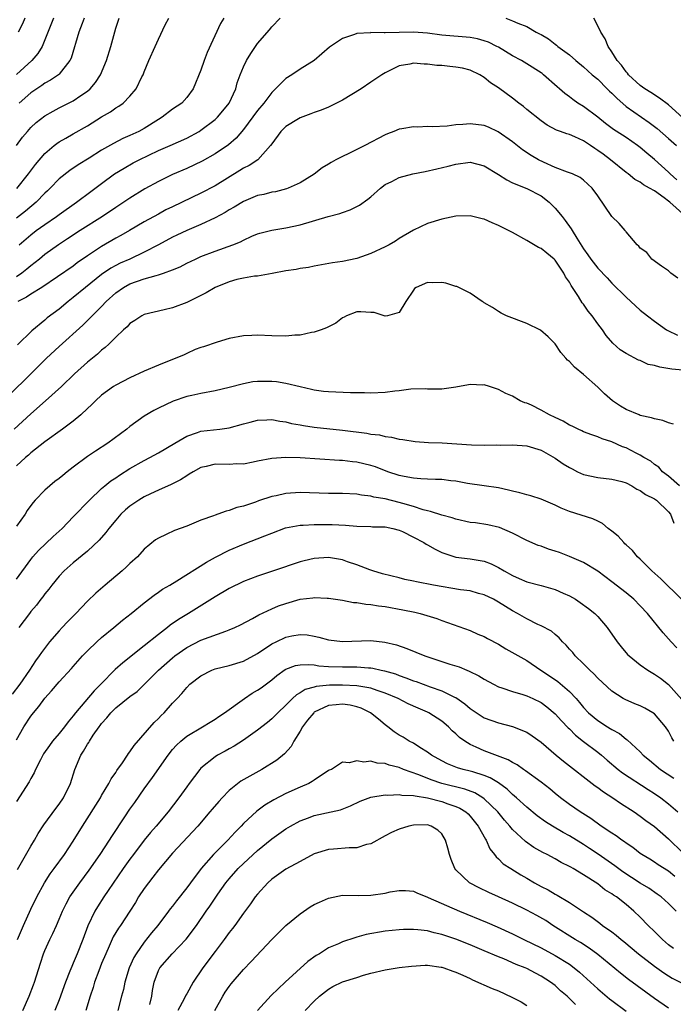
# Model space of a CAD drawing. Units: inches. Extents: x 2526000 to 2529000, y 1536364 to 1539000.
# Drawn here: x 2527821 to 2527914, y 1537428 to 1537567 of the extents above; entities that cross this region are included whole.
import ezdxf

# ---------------------------------------------------------------- set-up
doc = ezdxf.new("R2010")
doc.units = ezdxf.units.IN
doc.header["$MEASUREMENT"] = 0
doc.layers.add('LD25261536_2ft', color=102, linetype='Continuous')

msp = doc.modelspace()

# ---------------------------------------------------------------- linework, layer by layer
at = {"layer": 'LD25261536_2ft'}
for points, elevation in [([(2527820.97, 1537549), (2527821.83, 1537550.17), (2527822.52, 1537551), (2527823, 1537551.53), (2527823.76, 1537552.24), (2527825, 1537553.2), (2527826.14, 1537553.86), (2527827, 1537554.32), (2527829, 1537555.33), (2527830.07, 1537556.07), (2527831, 1537556.69), (2527831.36, 1537557), (2527832.12, 1537557.88), (2527832.85, 1537559), (2527833.7, 1537561), (2527834.31, 1537563), (2527835, 1537565.56), (2527835.45, 1537567)], 8948), ([(2527850.26, 1537567), (2527849.79, 1537566.21), (2527847.88, 1537562.12), (2527847.45, 1537561), (2527847, 1537559.63), (2527845.93, 1537557), (2527845, 1537555.78), (2527844.3, 1537555), (2527843, 1537554.12), (2527841.56, 1537553), (2527841, 1537552.68), (2527839, 1537551.43), (2527838.23, 1537551), (2527837, 1537550.41), (2527836.01, 1537549.99), (2527834.69, 1537549.31), (2527833, 1537548.35), (2527831.25, 1537547.25), (2527829.7, 1537546.3), (2527828.51, 1537545.49), (2527827, 1537544.29), (2527825.75, 1537543), (2527825.37, 1537542.63), (2527825, 1537542.3), (2527823.74, 1537541), (2527822.25, 1537539.75), (2527821, 1537538.74)], 8952), ([(2527826.19, 1537567), (2527825, 1537563.93), (2527824.61, 1537563), (2527824.01, 1537561.99), (2527823.15, 1537561), (2527821, 1537559.02)], 8944), ([(2527821.03, 1537542.97), (2527822.66, 1537545), (2527823.66, 1537546.34), (2527825, 1537547.9), (2527826.31, 1537549), (2527826.69, 1537549.31), (2527827, 1537549.51), (2527827.93, 1537550.07), (2527829, 1537550.65), (2527831, 1537551.78), (2527833, 1537553.04), (2527834.23, 1537553.77), (2527835, 1537554.35), (2527835.42, 1537554.58), (2527836.02, 1537555), (2527837, 1537555.97), (2527837.86, 1537557), (2527838.68, 1537558.68), (2527838.85, 1537559), (2527839, 1537559.4), (2527839.67, 1537561), (2527840.55, 1537563), (2527841, 1537564), (2527841.98, 1537566.02), (2527842.47, 1537567)], 8950), ([(2527822.15, 1537567), (2527821.81, 1537566.19), (2527821.22, 1537565)], 8942), ([(2527830.55, 1537567), (2527830.24, 1537566.24), (2527829.79, 1537565), (2527828.68, 1537561.32), (2527828.52, 1537561), (2527827, 1537559.08), (2527826.92, 1537559), (2527825.79, 1537558.21), (2527825, 1537557.79), (2527824.54, 1537557.46), (2527823, 1537556.43), (2527821.34, 1537555)], 8946), ([(2527821.38, 1537535), (2527823, 1537536.4), (2527823.78, 1537537), (2527825, 1537537.89), (2527826.63, 1537539), (2527827, 1537539.28), (2527829.46, 1537541), (2527831.47, 1537542.53), (2527833, 1537543.67), (2527834.83, 1537545), (2527836.17, 1537545.83), (2527837.45, 1537546.55), (2527838.29, 1537547), (2527841, 1537548.29), (2527842.67, 1537549), (2527845, 1537550.04), (2527846.74, 1537551), (2527847, 1537551.16), (2527849, 1537552.66), (2527849.36, 1537553), (2527850.11, 1537553.89), (2527851.01, 1537555), (2527851.92, 1537557), (2527852.13, 1537557.87), (2527852.54, 1537559), (2527853, 1537560.13), (2527853.45, 1537561), (2527854.03, 1537561.97), (2527855, 1537563.41), (2527856.67, 1537565.33), (2527857, 1537565.74), (2527858.17, 1537567)], 8954), ([(2527890.05, 1537567), (2527891, 1537566.62), (2527891.73, 1537566.27), (2527893, 1537565.79), (2527894.34, 1537565), (2527894.79, 1537564.79), (2527895, 1537564.66), (2527896.06, 1537564.06), (2527897, 1537563.3), (2527897.18, 1537563.18), (2527897.36, 1537563), (2527899, 1537561.79), (2527899.9, 1537561), (2527901, 1537560.11), (2527902.22, 1537559), (2527903, 1537558.35), (2527904.36, 1537557), (2527904.67, 1537556.67), (2527905, 1537556.38), (2527905.68, 1537555.68), (2527907, 1537554.53), (2527910.28, 1537552.28), (2527911.41, 1537551.41), (2527913, 1537550.02), (2527914.13, 1537549)], 8954), ([(2527915, 1537552.93), (2527913, 1537554.76), (2527911.71, 1537555.71), (2527910.49, 1537556.49), (2527909.65, 1537557), (2527909, 1537557.49), (2527907.33, 1537559), (2527907.2, 1537559.2), (2527907, 1537559.39), (2527906.35, 1537560.35), (2527905.74, 1537561), (2527905, 1537562.22), (2527904.46, 1537563), (2527904.06, 1537564.06), (2527903.42, 1537565), (2527903, 1537565.91), (2527902.45, 1537567)], 8952), ([(2527914.19, 1537544.19), (2527913.24, 1537545), (2527913, 1537545.24), (2527911, 1537547.02), (2527909.93, 1537547.93), (2527909, 1537548.74), (2527908.64, 1537549), (2527907, 1537550.14), (2527906.48, 1537550.48), (2527905.25, 1537551.25), (2527904.11, 1537552.11), (2527903, 1537552.99), (2527901, 1537554.5), (2527900.21, 1537555), (2527899.49, 1537555.49), (2527899, 1537555.87), (2527898.35, 1537556.35), (2527897.63, 1537557), (2527897.28, 1537557.28), (2527895.34, 1537559), (2527895.15, 1537559.15), (2527895, 1537559.26), (2527893, 1537560.54), (2527892.25, 1537561), (2527891, 1537561.67), (2527889, 1537562.88), (2527888.78, 1537563), (2527887.58, 1537563.58), (2527887, 1537563.8), (2527886.04, 1537564.04), (2527885, 1537564.26), (2527881, 1537564.6), (2527879, 1537564.87), (2527877, 1537565.02), (2527875, 1537564.97), (2527873, 1537564.91), (2527872.89, 1537564.89), (2527871, 1537564.95), (2527870.93, 1537564.93), (2527869, 1537564.82), (2527868.67, 1537564.67), (2527867, 1537564.12), (2527865.3, 1537563), (2527865.13, 1537562.87), (2527862.97, 1537561), (2527861, 1537559.79), (2527859.83, 1537559), (2527859, 1537558.47), (2527857, 1537556.49), (2527855.89, 1537555), (2527855, 1537553.94), (2527853, 1537551.27), (2527851.96, 1537550.04), (2527850.88, 1537549.12), (2527849, 1537547.84), (2527847.19, 1537546.81), (2527845, 1537545.78), (2527843, 1537544.92), (2527841, 1537543.94), (2527839.11, 1537542.89), (2527837, 1537541.59), (2527836.12, 1537541), (2527835, 1537540.29), (2527833.1, 1537539), (2527829.95, 1537537), (2527828.17, 1537535.83), (2527826.93, 1537535), (2527825, 1537533.64), (2527824.21, 1537533), (2527823, 1537532.06), (2527822.44, 1537531.56), (2527821.75, 1537531), (2527821, 1537530.47)], 8956), ([(2527915.46, 1537539), (2527913.2, 1537541), (2527913, 1537541.16), (2527912.37, 1537541.63), (2527911, 1537542.6), (2527910.32, 1537543), (2527909.47, 1537543.47), (2527909, 1537543.83), (2527908.23, 1537544.23), (2527907.31, 1537545), (2527907, 1537545.22), (2527904.83, 1537547), (2527903.78, 1537547.78), (2527903, 1537548.33), (2527902.58, 1537548.58), (2527901.98, 1537549), (2527901, 1537549.65), (2527899.76, 1537550.24), (2527899, 1537550.56), (2527898.64, 1537550.64), (2527897.73, 1537551), (2527897.19, 1537551.19), (2527895.87, 1537551.87), (2527895, 1537552.47), (2527893, 1537554.1), (2527892.52, 1537554.52), (2527891.87, 1537555), (2527891, 1537555.68), (2527889, 1537557.13), (2527887.87, 1537557.87), (2527887, 1537558.62), (2527886.35, 1537559), (2527885, 1537559.65), (2527883.9, 1537559.9), (2527883, 1537560.07), (2527882.15, 1537560.15), (2527881, 1537560.28), (2527880.31, 1537560.31), (2527879, 1537560.51), (2527878.49, 1537560.49), (2527877, 1537560.63), (2527876.51, 1537560.51), (2527875, 1537560.23), (2527873, 1537559.27), (2527872.56, 1537559), (2527871, 1537557.95), (2527869.63, 1537557), (2527867, 1537555.4), (2527865.41, 1537554.59), (2527865, 1537554.41), (2527864, 1537554), (2527863, 1537553.66), (2527862.54, 1537553.46), (2527861, 1537552.91), (2527860.77, 1537552.77), (2527859, 1537551.69), (2527858.3, 1537551), (2527857, 1537549.27), (2527856.82, 1537549), (2527855.03, 1537547), (2527853.82, 1537546.18), (2527853, 1537545.8), (2527852.52, 1537545.48), (2527849, 1537543.34), (2527847, 1537542.29), (2527843, 1537540.38), (2527842.08, 1537539.92), (2527841, 1537539.35), (2527839, 1537538.23), (2527836.93, 1537537), (2527835.7, 1537536.3), (2527835, 1537535.92), (2527833, 1537534.78), (2527831, 1537533.45), (2527829.56, 1537532.44), (2527829, 1537532.01), (2527824.55, 1537529), (2527823, 1537528.04), (2527822.39, 1537527.61), (2527821.18, 1537527)], 8958), ([(2527914.29, 1537530.29), (2527913.32, 1537531), (2527913, 1537531.33), (2527912, 1537532), (2527910.65, 1537533), (2527909.92, 1537533.92), (2527909, 1537534.54), (2527908.81, 1537534.81), (2527908.57, 1537535), (2527907, 1537536.84), (2527906.93, 1537536.93), (2527906.86, 1537537), (2527906.02, 1537538.02), (2527905, 1537539.02), (2527903, 1537541.92), (2527902.2, 1537543), (2527901, 1537544.14), (2527900.52, 1537544.52), (2527899.46, 1537545), (2527899, 1537545.18), (2527898.74, 1537545.26), (2527897, 1537545.92), (2527895.35, 1537546.65), (2527894.67, 1537547), (2527893.62, 1537547.62), (2527892.4, 1537548.4), (2527891, 1537549.52), (2527888.95, 1537550.95), (2527887.58, 1537551.58), (2527887, 1537551.82), (2527885, 1537552.08), (2527883.98, 1537551.98), (2527883, 1537551.93), (2527881.76, 1537551.76), (2527879.65, 1537551.65), (2527879, 1537551.69), (2527877.62, 1537551.62), (2527877, 1537551.65), (2527875.35, 1537551.35), (2527875, 1537551.3), (2527874.24, 1537551), (2527873.33, 1537550.67), (2527873, 1537550.54), (2527870.12, 1537549), (2527867.87, 1537547.87), (2527867, 1537547.47), (2527866.06, 1537547), (2527865.37, 1537546.63), (2527865, 1537546.38), (2527864.14, 1537545.86), (2527863, 1537544.96), (2527861, 1537543.77), (2527859.32, 1537543), (2527859.08, 1537542.92), (2527857.51, 1537542.49), (2527857, 1537542.41), (2527855.88, 1537542.12), (2527855, 1537541.94), (2527853, 1537541.13), (2527851.69, 1537540.31), (2527851, 1537539.94), (2527850.42, 1537539.58), (2527849, 1537538.81), (2527847, 1537537.89), (2527845, 1537537.04), (2527843.62, 1537536.38), (2527843, 1537536.09), (2527841, 1537535), (2527839, 1537533.95), (2527836.96, 1537533), (2527835.6, 1537532.4), (2527835, 1537532.1), (2527834.29, 1537531.71), (2527833, 1537530.81), (2527830.73, 1537529), (2527829, 1537527.56), (2527828.26, 1537527), (2527827, 1537525.94), (2527825.32, 1537524.68), (2527825, 1537524.38), (2527823.13, 1537522.87), (2527821.11, 1537520.89)], 8960), ([(2527818, 1537512), (2527822.1, 1537515.91), (2527825.24, 1537519), (2527827, 1537520.65), (2527830.33, 1537523.67), (2527831, 1537524.33), (2527831.35, 1537524.65), (2527831.68, 1537525), (2527833, 1537526.31), (2527833.66, 1537527), (2527835, 1537528.23), (2527836.08, 1537529), (2527837, 1537529.51), (2527839, 1537530.2), (2527840.69, 1537530.69), (2527841, 1537530.75), (2527841.75, 1537531), (2527843, 1537531.47), (2527844.08, 1537531.92), (2527845, 1537532.41), (2527846.24, 1537533), (2527847, 1537533.34), (2527849, 1537534.11), (2527851.5, 1537535), (2527852.59, 1537535.41), (2527853, 1537535.66), (2527854.21, 1537536.21), (2527855, 1537536.55), (2527855.34, 1537536.66), (2527857, 1537537.09), (2527859, 1537537.39), (2527861, 1537537.83), (2527864.98, 1537538.98), (2527866.59, 1537539.41), (2527867, 1537539.58), (2527868.06, 1537539.94), (2527869.39, 1537540.61), (2527870.57, 1537541.43), (2527871, 1537541.79), (2527872.37, 1537543), (2527873, 1537543.5), (2527873.95, 1537543.95), (2527875, 1537544.52), (2527876.92, 1537545), (2527878.66, 1537545.34), (2527880.29, 1537545.71), (2527881.9, 1537546.1), (2527883, 1537546.39), (2527885, 1537546.65), (2527887, 1537546.14), (2527889, 1537544.93), (2527890.16, 1537544.16), (2527891, 1537543.75), (2527893, 1537542.94), (2527895, 1537541.89), (2527896.17, 1537541), (2527897, 1537540.18), (2527897.98, 1537539), (2527898.43, 1537538.43), (2527899.27, 1537537.27), (2527899.41, 1537537), (2527900.05, 1537535.95), (2527901, 1537534.45), (2527901.61, 1537533.61), (2527902.04, 1537533), (2527903, 1537531.72), (2527904.34, 1537530.34), (2527905, 1537529.61), (2527907, 1537527.6), (2527909, 1537525.78), (2527910.02, 1537525), (2527911, 1537524.21), (2527912.73, 1537523), (2527912.9, 1537522.9), (2527914.26, 1537522.26)], 8962), ([(2527915, 1537517.33), (2527913.47, 1537517.47), (2527911.75, 1537517.75), (2527911, 1537517.98), (2527910.14, 1537518.14), (2527909, 1537518.67), (2527908.74, 1537518.74), (2527907, 1537519.69), (2527906.19, 1537520.19), (2527905.15, 1537521.15), (2527904.21, 1537522.21), (2527903.67, 1537523), (2527903, 1537523.86), (2527902.2, 1537525), (2527901.65, 1537525.65), (2527901, 1537526.61), (2527900.83, 1537526.83), (2527900.31, 1537527.69), (2527899.26, 1537529.26), (2527899, 1537529.74), (2527898.47, 1537530.47), (2527898.22, 1537531), (2527897, 1537532.86), (2527896.86, 1537533), (2527895.81, 1537533.81), (2527895, 1537534.48), (2527894.63, 1537534.63), (2527893, 1537535.59), (2527891, 1537536.72), (2527889, 1537537.74), (2527888.09, 1537538.09), (2527887, 1537538.63), (2527886.69, 1537538.69), (2527885, 1537539.11), (2527883, 1537539.04), (2527881, 1537538.63), (2527879, 1537538.02), (2527877, 1537537.06), (2527875, 1537535.88), (2527874.47, 1537535.53), (2527873.57, 1537535), (2527873, 1537534.71), (2527871, 1537533.78), (2527869, 1537533.08), (2527867, 1537532.66), (2527865.56, 1537532.44), (2527863, 1537531.98), (2527862.19, 1537531.81), (2527861, 1537531.64), (2527860.47, 1537531.53), (2527859, 1537531.31), (2527857.04, 1537530.95), (2527855, 1537530.6), (2527854.56, 1537530.56), (2527853, 1537530.3), (2527852.09, 1537530.09), (2527851, 1537529.8), (2527849, 1537529), (2527847.76, 1537528.24), (2527847, 1537527.83), (2527845, 1537526.85), (2527843, 1537526.13), (2527841.84, 1537525.84), (2527839, 1537525.16), (2527838.68, 1537525), (2527837.68, 1537524.32), (2527837, 1537523.92), (2527836.58, 1537523.42), (2527836.08, 1537523), (2527835, 1537521.98), (2527834.01, 1537521), (2527833.49, 1537520.51), (2527833, 1537520.16), (2527832.41, 1537519.59), (2527831, 1537518.46), (2527829.19, 1537516.81), (2527827.32, 1537515), (2527825.09, 1537513), (2527823, 1537511.16), (2527820.65, 1537509)], 8964), ([(2527913.71, 1537509.71), (2527913, 1537509.91), (2527912.21, 1537510.21), (2527911, 1537510.46), (2527910.59, 1537510.59), (2527909, 1537510.94), (2527908.84, 1537511), (2527907, 1537511.77), (2527906.24, 1537512.24), (2527905.09, 1537513), (2527903.97, 1537513.97), (2527903, 1537514.93), (2527901, 1537516.73), (2527899.72, 1537517.72), (2527899, 1537518.52), (2527898.72, 1537518.72), (2527898.5, 1537519), (2527897.79, 1537519.79), (2527897, 1537521.02), (2527896.03, 1537522.03), (2527894.94, 1537522.94), (2527893, 1537523.91), (2527890.14, 1537525), (2527889.38, 1537525.38), (2527889, 1537525.6), (2527888.14, 1537526.14), (2527887, 1537526.8), (2527886.89, 1537526.89), (2527886.7, 1537527), (2527885, 1537528.2), (2527883.13, 1537529.13), (2527883, 1537529.14), (2527881.58, 1537529.58), (2527881, 1537529.67), (2527879.63, 1537529.63), (2527879, 1537529.67), (2527877.39, 1537529), (2527877.15, 1537528.85), (2527877, 1537528.6), (2527875.94, 1537527), (2527875, 1537525.44), (2527873.32, 1537525), (2527873, 1537524.94), (2527871.44, 1537525.44), (2527871, 1537525.45), (2527869.56, 1537525.56), (2527869, 1537525.53), (2527867.56, 1537525), (2527867.22, 1537524.78), (2527867, 1537524.7), (2527866.06, 1537523.94), (2527864.73, 1537523.27), (2527864, 1537523), (2527863, 1537522.66), (2527862.61, 1537522.61), (2527861, 1537522.27), (2527860.24, 1537522.24), (2527859, 1537522.12), (2527857, 1537522.15), (2527855, 1537522.24), (2527854.19, 1537522.19), (2527853, 1537522.15), (2527851, 1537521.78), (2527849.29, 1537521.29), (2527847.38, 1537520.62), (2527847, 1537520.51), (2527846.22, 1537520.22), (2527845, 1537519.69), (2527844.55, 1537519.45), (2527843.49, 1537519), (2527841, 1537518.03), (2527839, 1537517.2), (2527837, 1537516.24), (2527835, 1537515.21), (2527834.67, 1537515), (2527833, 1537513.79), (2527832.11, 1537513), (2527831.58, 1537512.42), (2527831, 1537511.9), (2527830.04, 1537511), (2527829, 1537510.12), (2527827.48, 1537509), (2527825, 1537507.2), (2527823, 1537505.67), (2527822.66, 1537505.34), (2527822.26, 1537505), (2527821, 1537503.81)], 8966), ([(2527914.56, 1537501), (2527913, 1537502.37), (2527912.13, 1537503), (2527911.62, 1537503.62), (2527911, 1537504.03), (2527910.5, 1537504.5), (2527909.53, 1537505), (2527909, 1537505.31), (2527908.41, 1537505.59), (2527907, 1537506.34), (2527906.52, 1537506.52), (2527905, 1537507.2), (2527903.64, 1537507.64), (2527903, 1537507.93), (2527902.19, 1537508.19), (2527901, 1537508.63), (2527900.76, 1537508.76), (2527900.23, 1537509), (2527899.42, 1537509.42), (2527899, 1537509.58), (2527898.13, 1537510.13), (2527897, 1537510.62), (2527896.2, 1537511), (2527895, 1537511.69), (2527893.64, 1537512.36), (2527893, 1537512.66), (2527892.73, 1537512.73), (2527892.08, 1537513), (2527891, 1537513.65), (2527890.04, 1537514.04), (2527889, 1537514.59), (2527887.75, 1537515), (2527887, 1537515.23), (2527886.8, 1537515.2), (2527885, 1537515.3), (2527884.75, 1537515.25), (2527883, 1537514.94), (2527881, 1537514.63), (2527879, 1537514.65), (2527878.68, 1537514.68), (2527876.65, 1537514.65), (2527875, 1537514.41), (2527874.36, 1537514.36), (2527873, 1537514.17), (2527871, 1537514.09), (2527870.1, 1537514.1), (2527868.13, 1537514.13), (2527865, 1537514.25), (2527864.33, 1537514.33), (2527863, 1537514.48), (2527862.6, 1537514.6), (2527861, 1537514.95), (2527859, 1537515.45), (2527857.68, 1537515.68), (2527857, 1537515.73), (2527855, 1537515.73), (2527854.35, 1537515.65), (2527853, 1537515.4), (2527851, 1537514.86), (2527849, 1537514.41), (2527847, 1537514.05), (2527845.74, 1537513.74), (2527845, 1537513.59), (2527843.07, 1537512.93), (2527841, 1537511.95), (2527840.37, 1537511.63), (2527839, 1537510.82), (2527837, 1537509.38), (2527836.56, 1537509), (2527833.86, 1537507), (2527832.11, 1537505.89), (2527831, 1537505.14), (2527829, 1537503.65), (2527828.15, 1537503), (2527827.52, 1537502.48), (2527827, 1537502.04), (2527826.41, 1537501.59), (2527825.69, 1537501), (2527825, 1537500.38), (2527823.64, 1537499), (2527823.34, 1537498.66), (2527823, 1537498.22), (2527822.49, 1537497.51), (2527822.2, 1537497), (2527821, 1537495.3)], 8968), ([(2527821, 1537487.85), (2527823, 1537490.61), (2527823.31, 1537491), (2527824.1, 1537491.9), (2527826.14, 1537493.86), (2527827.42, 1537495), (2527829, 1537496.61), (2527831.27, 1537499), (2527833, 1537500.63), (2527833.44, 1537501), (2527834.31, 1537501.69), (2527835, 1537502.15), (2527835.5, 1537502.5), (2527837, 1537503.44), (2527839, 1537504.58), (2527839.82, 1537505), (2527841, 1537505.65), (2527843.32, 1537507), (2527845, 1537508.01), (2527846.52, 1537508.52), (2527847, 1537508.7), (2527849.69, 1537509), (2527851, 1537509.18), (2527853, 1537509.74), (2527853.97, 1537509.97), (2527855, 1537510.26), (2527856.3, 1537510.3), (2527857, 1537510.37), (2527858.14, 1537510.14), (2527859, 1537510.05), (2527859.81, 1537509.81), (2527861, 1537509.61), (2527861.5, 1537509.5), (2527863, 1537509.27), (2527867, 1537508.85), (2527870.42, 1537508.42), (2527871, 1537508.29), (2527872.19, 1537508.19), (2527873, 1537507.97), (2527873.88, 1537507.88), (2527875, 1537507.59), (2527875.52, 1537507.52), (2527877.25, 1537507.25), (2527879.13, 1537507.13), (2527881.05, 1537507.05), (2527885.21, 1537506.79), (2527887, 1537506.76), (2527888.79, 1537506.79), (2527889.24, 1537506.76), (2527891, 1537506.78), (2527893, 1537506.63), (2527895, 1537506.04), (2527897, 1537504.91), (2527898.12, 1537504.12), (2527899, 1537503.59), (2527899.39, 1537503.39), (2527900.16, 1537503), (2527901, 1537502.61), (2527903, 1537502.17), (2527905, 1537501.95), (2527906.4, 1537501.6), (2527907, 1537501.41), (2527907.83, 1537501), (2527908.53, 1537500.53), (2527909, 1537500.36), (2527909.76, 1537499.76), (2527911, 1537499.19), (2527911.28, 1537499), (2527913, 1537497.34), (2527913.28, 1537497), (2527913.74, 1537495.74)], 8970), ([(2527914.81, 1537485), (2527911.9, 1537487.9), (2527910.66, 1537489), (2527909, 1537490.66), (2527908.62, 1537491), (2527907.89, 1537491.89), (2527907, 1537492.67), (2527906.84, 1537492.84), (2527906.67, 1537493), (2527905.89, 1537493.89), (2527905, 1537494.61), (2527904.49, 1537495), (2527903.67, 1537495.67), (2527903, 1537496.02), (2527902.33, 1537496.33), (2527899, 1537497.39), (2527897.86, 1537497.86), (2527897, 1537498.28), (2527895, 1537499.11), (2527893.58, 1537499.58), (2527893, 1537499.72), (2527892.02, 1537500.02), (2527891, 1537500.24), (2527890.4, 1537500.4), (2527889, 1537500.7), (2527887, 1537501.02), (2527884.65, 1537501.35), (2527883, 1537501.65), (2527882.29, 1537501.71), (2527881, 1537501.9), (2527880.11, 1537501.89), (2527879, 1537501.96), (2527878.02, 1537501.98), (2527877, 1537502.08), (2527875.69, 1537502.31), (2527875, 1537502.47), (2527873.4, 1537503), (2527871.66, 1537503.66), (2527871, 1537503.88), (2527869, 1537504.35), (2527868.39, 1537504.39), (2527867, 1537504.56), (2527866.56, 1537504.56), (2527861, 1537504.94), (2527859, 1537505), (2527857, 1537504.86), (2527855, 1537504.46), (2527854.36, 1537504.36), (2527853, 1537504.07), (2527852.09, 1537504.09), (2527851, 1537504.02), (2527849, 1537504.05), (2527847.73, 1537503.73), (2527847, 1537503.59), (2527845.91, 1537503), (2527845.37, 1537502.63), (2527845, 1537502.42), (2527844.15, 1537501.85), (2527842.83, 1537501.17), (2527841, 1537500.39), (2527839.89, 1537499.89), (2527839, 1537499.46), (2527838.25, 1537499), (2527837, 1537498.13), (2527836.38, 1537497.62), (2527835.73, 1537497), (2527835, 1537496.17), (2527834.03, 1537495), (2527833.6, 1537494.4), (2527832.67, 1537493.33), (2527831, 1537491.79), (2527829, 1537490.15), (2527827.73, 1537489), (2527827, 1537488.24), (2527825.99, 1537487), (2527825.57, 1537486.43), (2527825, 1537485.75), (2527824.68, 1537485.32), (2527824.42, 1537485), (2527823.81, 1537484.19), (2527823, 1537483.26), (2527822.8, 1537483), (2527821.32, 1537481)], 8972), ([(2527914.17, 1537478.17), (2527913.35, 1537479), (2527913, 1537479.41), (2527912.25, 1537480.25), (2527910.04, 1537483), (2527909, 1537484.08), (2527908.09, 1537485), (2527907, 1537485.91), (2527905, 1537487.48), (2527903, 1537488.96), (2527901, 1537490.18), (2527899.03, 1537491.03), (2527897.59, 1537491.59), (2527897, 1537491.79), (2527896.08, 1537492.08), (2527895, 1537492.47), (2527894.6, 1537492.6), (2527893, 1537493.27), (2527891, 1537494.32), (2527889.13, 1537495.13), (2527887.49, 1537495.49), (2527885.76, 1537495.76), (2527885, 1537495.85), (2527883, 1537496.29), (2527882.47, 1537496.47), (2527881, 1537496.86), (2527879.4, 1537497.4), (2527879, 1537497.48), (2527878.37, 1537497.63), (2527877, 1537498.08), (2527875.5, 1537498.5), (2527875, 1537498.66), (2527873, 1537499.15), (2527871.42, 1537499.42), (2527871, 1537499.55), (2527869.69, 1537499.69), (2527869, 1537499.83), (2527867, 1537499.9), (2527865, 1537499.9), (2527861, 1537500.07), (2527859, 1537499.94), (2527857.61, 1537499.61), (2527857, 1537499.48), (2527855.13, 1537498.87), (2527854.71, 1537498.71), (2527853, 1537498.15), (2527852.06, 1537497.94), (2527851, 1537497.5), (2527850.58, 1537497.42), (2527849.41, 1537497), (2527849, 1537496.87), (2527848.78, 1537496.78), (2527847, 1537496.18), (2527845, 1537495.33), (2527843.3, 1537494.7), (2527842.12, 1537494.12), (2527841, 1537493.62), (2527840.62, 1537493.38), (2527839, 1537492.07), (2527838.04, 1537491), (2527837, 1537490.06), (2527836.47, 1537489.53), (2527835.88, 1537489), (2527833.5, 1537487), (2527832.16, 1537485.84), (2527831, 1537484.72), (2527829.37, 1537483), (2527828.19, 1537481.81), (2527827.44, 1537481), (2527827, 1537480.55), (2527825.65, 1537479), (2527824.49, 1537477.51), (2527824.17, 1537477), (2527823.68, 1537476.32), (2527822.83, 1537475), (2527821.46, 1537473), (2527820.39, 1537471.61)], 8974), ([(2527821, 1537465.18), (2527822.01, 1537467), (2527823, 1537468.51), (2527823.39, 1537469), (2527824.15, 1537469.85), (2527825, 1537471.04), (2527825.93, 1537472.07), (2527827, 1537473.35), (2527828.76, 1537475.24), (2527829, 1537475.53), (2527830.28, 1537477), (2527831, 1537477.73), (2527832.34, 1537479), (2527833, 1537479.59), (2527834.7, 1537481), (2527835.94, 1537482.06), (2527837.15, 1537483), (2527839, 1537484.51), (2527840.41, 1537485.59), (2527841, 1537485.98), (2527841.59, 1537486.41), (2527842.61, 1537487), (2527843.6, 1537487.6), (2527847.79, 1537490.21), (2527849.08, 1537490.92), (2527851, 1537491.92), (2527853, 1537492.79), (2527856.05, 1537493.95), (2527857, 1537494.34), (2527858.94, 1537495.06), (2527861, 1537495.45), (2527861.45, 1537495.45), (2527863, 1537495.54), (2527865, 1537495.54), (2527865.53, 1537495.53), (2527867.43, 1537495.43), (2527869, 1537495.3), (2527871, 1537495.26), (2527871.24, 1537495.24), (2527873, 1537495.22), (2527874.11, 1537495), (2527875, 1537494.76), (2527875.45, 1537494.56), (2527877, 1537493.77), (2527878.48, 1537493), (2527878.78, 1537492.78), (2527879, 1537492.67), (2527880.05, 1537492.05), (2527881, 1537491.62), (2527881.44, 1537491.44), (2527883, 1537490.96), (2527885, 1537490.7), (2527887, 1537490.36), (2527887.99, 1537489.99), (2527889, 1537489.49), (2527889.81, 1537489), (2527891, 1537488.33), (2527891.94, 1537487.94), (2527893, 1537487.48), (2527895, 1537486.95), (2527897, 1537486.38), (2527898.14, 1537485.86), (2527899, 1537485.49), (2527899.86, 1537485), (2527900.55, 1537484.55), (2527901.71, 1537483.71), (2527902.59, 1537483), (2527903, 1537482.56), (2527904.34, 1537481), (2527905.74, 1537479), (2527906.3, 1537478.3), (2527907.22, 1537477.22), (2527907.44, 1537477), (2527909, 1537475.74), (2527910.07, 1537475), (2527911, 1537474.44), (2527911.85, 1537473.85), (2527913, 1537472.98), (2527914.86, 1537470.86)], 8976), ([(2527913.76, 1537465), (2527913.47, 1537465.47), (2527913, 1537466.37), (2527912.58, 1537467), (2527911, 1537468.85), (2527910.78, 1537469), (2527909.64, 1537469.64), (2527909, 1537469.98), (2527908.25, 1537470.25), (2527906.86, 1537470.86), (2527906.61, 1537471), (2527905, 1537472.03), (2527903, 1537473.88), (2527902.47, 1537474.47), (2527901.87, 1537475), (2527901, 1537475.9), (2527899.84, 1537477), (2527899.47, 1537477.47), (2527899, 1537477.98), (2527898.54, 1537478.54), (2527898.05, 1537479), (2527897.57, 1537479.57), (2527897, 1537480.02), (2527896.48, 1537480.48), (2527895, 1537481.25), (2527894.54, 1537481.46), (2527893, 1537482.22), (2527891.69, 1537483), (2527891, 1537483.36), (2527889, 1537484.61), (2527888.29, 1537485), (2527887, 1537485.62), (2527886.18, 1537485.82), (2527885, 1537486.17), (2527883.65, 1537486.35), (2527879.81, 1537487), (2527877.44, 1537487.44), (2527877, 1537487.55), (2527875.8, 1537487.8), (2527875, 1537488), (2527872.61, 1537488.61), (2527871.26, 1537489), (2527870.86, 1537489.14), (2527869, 1537489.86), (2527867.71, 1537490.29), (2527867, 1537490.55), (2527865, 1537490.9), (2527863, 1537490.77), (2527861.57, 1537490.43), (2527861, 1537490.28), (2527857.27, 1537489), (2527855, 1537488.27), (2527853, 1537487.5), (2527851, 1537486.51), (2527849, 1537485.32), (2527845.27, 1537483), (2527843.85, 1537482.15), (2527842.67, 1537481.33), (2527842.28, 1537481), (2527841, 1537480.02), (2527839, 1537478.41), (2527835.98, 1537476.02), (2527834.92, 1537475.08), (2527832.88, 1537473), (2527831.93, 1537472.07), (2527829.32, 1537469), (2527829, 1537468.56), (2527828.28, 1537467.72), (2527827.76, 1537467), (2527827, 1537466.06), (2527826.08, 1537465), (2527825.62, 1537464.38), (2527824.81, 1537463.19), (2527824.35, 1537462.35), (2527823.67, 1537461), (2527823.48, 1537460.52), (2527823, 1537459.73), (2527822.76, 1537459.24), (2527821, 1537456.46)], 8978), ([(2527821.14, 1537446.86), (2527823, 1537450.16), (2527823.53, 1537451), (2527824.05, 1537451.95), (2527824.84, 1537453.16), (2527826.52, 1537455.48), (2527827, 1537456.09), (2527827.62, 1537457), (2527828.6, 1537459), (2527829.21, 1537461), (2527830.05, 1537463), (2527830.45, 1537463.55), (2527831, 1537464.55), (2527831.19, 1537464.81), (2527831.29, 1537465), (2527831.81, 1537465.81), (2527832.64, 1537467), (2527832.8, 1537467.2), (2527833, 1537467.48), (2527833.75, 1537468.25), (2527834.29, 1537469), (2527835, 1537469.68), (2527837, 1537471.26), (2527838, 1537472), (2527841.03, 1537475), (2527843, 1537476.75), (2527843.32, 1537477), (2527845, 1537478.19), (2527847, 1537479.21), (2527850.52, 1537480.52), (2527851, 1537480.67), (2527851.78, 1537481), (2527852.6, 1537481.4), (2527854.3, 1537482.3), (2527855.19, 1537482.81), (2527857, 1537483.63), (2527857.95, 1537484.05), (2527859, 1537484.42), (2527861, 1537485), (2527862.78, 1537485.22), (2527863, 1537485.27), (2527864.83, 1537485.17), (2527865, 1537485.17), (2527867, 1537484.85), (2527868.55, 1537484.55), (2527869, 1537484.52), (2527870.29, 1537484.29), (2527871, 1537484.26), (2527872.07, 1537484.07), (2527873, 1537483.97), (2527875.52, 1537483.52), (2527877.18, 1537483.18), (2527877.94, 1537483), (2527880.29, 1537482.29), (2527881, 1537481.99), (2527885, 1537480.58), (2527886.09, 1537480.09), (2527887, 1537479.75), (2527887.47, 1537479.47), (2527889, 1537478.68), (2527890.03, 1537478.03), (2527893, 1537476.36), (2527894.98, 1537475), (2527896.2, 1537474.2), (2527897.39, 1537473.39), (2527899, 1537471.99), (2527899.94, 1537471), (2527900.44, 1537470.44), (2527901, 1537469.74), (2527901.7, 1537469), (2527903, 1537467.9), (2527904.39, 1537467), (2527904.77, 1537466.77), (2527905, 1537466.61), (2527906.07, 1537466.07), (2527907, 1537465.27), (2527907.18, 1537465.18), (2527909, 1537463.46), (2527909.43, 1537463), (2527910.32, 1537462.32), (2527911.88, 1537461), (2527913.75, 1537459.75)], 8980), ([(2527821.11, 1537437), (2527821.95, 1537439), (2527823, 1537441.28), (2527823.83, 1537443), (2527824.93, 1537445), (2527825.74, 1537446.26), (2527826.3, 1537447), (2527827.75, 1537449), (2527829, 1537450.89), (2527830.29, 1537453), (2527832.82, 1537457), (2527833, 1537457.32), (2527834.03, 1537459), (2527834.35, 1537459.65), (2527835, 1537460.58), (2527835.16, 1537460.84), (2527835.93, 1537461.93), (2527836.65, 1537463), (2527836.78, 1537463.22), (2527837, 1537463.47), (2527837.61, 1537464.39), (2527840.4, 1537467.6), (2527841, 1537468.16), (2527841.4, 1537468.6), (2527841.83, 1537469), (2527843, 1537470.33), (2527843.66, 1537471), (2527844.31, 1537471.69), (2527845, 1537472.56), (2527845.46, 1537473), (2527847, 1537474.22), (2527848.53, 1537475), (2527849, 1537475.18), (2527851, 1537475.64), (2527853, 1537476.27), (2527855, 1537477.37), (2527857, 1537478.69), (2527857.61, 1537479), (2527859, 1537479.67), (2527859.84, 1537479.84), (2527861, 1537480.04), (2527861.98, 1537479.98), (2527863, 1537479.81), (2527863.66, 1537479.66), (2527865, 1537479.28), (2527867, 1537479.02), (2527871, 1537479.18), (2527872.97, 1537478.97), (2527874.59, 1537478.59), (2527876.07, 1537478.07), (2527878.59, 1537477), (2527882.15, 1537475.85), (2527883.46, 1537475.46), (2527884.52, 1537475), (2527884.87, 1537474.87), (2527886.21, 1537474.21), (2527887, 1537473.71), (2527888.3, 1537473), (2527889, 1537472.66), (2527889.48, 1537472.52), (2527891, 1537471.99), (2527892.43, 1537471.57), (2527893, 1537471.38), (2527893.87, 1537471), (2527895, 1537470.45), (2527895.83, 1537469.83), (2527897, 1537468.85), (2527897.87, 1537467.87), (2527898.84, 1537466.84), (2527899, 1537466.7), (2527899.85, 1537465.85), (2527901, 1537464.95), (2527903, 1537463.44), (2527903.55, 1537463), (2527904.32, 1537462.32), (2527905.88, 1537461), (2527906.51, 1537460.51), (2527910.14, 1537458.14), (2527911, 1537457.61), (2527911.91, 1537457), (2527913, 1537456.15), (2527914.32, 1537455)], 8982), ([(2527821.87, 1537427), (2527822.78, 1537429), (2527823.4, 1537430.6), (2527823.54, 1537431), (2527824.36, 1537433.64), (2527824.81, 1537435), (2527825, 1537435.45), (2527825.69, 1537437), (2527826.13, 1537437.87), (2527826.62, 1537439), (2527827, 1537439.87), (2527827.46, 1537441), (2527827.97, 1537442.03), (2527828.51, 1537443), (2527829.93, 1537445), (2527831.24, 1537446.76), (2527832.79, 1537449), (2527834.12, 1537451), (2527834.45, 1537451.55), (2527836.29, 1537454.29), (2527837, 1537455.38), (2527837.66, 1537456.34), (2527839, 1537458.26), (2527840.16, 1537459.84), (2527842.37, 1537463), (2527843, 1537463.79), (2527843.57, 1537464.43), (2527844.19, 1537465), (2527845, 1537465.67), (2527847.25, 1537467), (2527848.32, 1537467.68), (2527849, 1537468.07), (2527849.54, 1537468.46), (2527850.34, 1537469), (2527853.16, 1537471), (2527854.26, 1537471.74), (2527855, 1537472.16), (2527855.49, 1537472.51), (2527857, 1537473.65), (2527857.74, 1537474.26), (2527858.92, 1537475.08), (2527859, 1537475.13), (2527860.35, 1537475.65), (2527861, 1537475.77), (2527862.18, 1537475.82), (2527863, 1537475.74), (2527863.63, 1537475.63), (2527865, 1537475.53), (2527867, 1537475.45), (2527869, 1537475.45), (2527870.67, 1537475.33), (2527871, 1537475.33), (2527871.29, 1537475.29), (2527872.46, 1537475), (2527872.91, 1537474.91), (2527874.46, 1537474.46), (2527875, 1537474.24), (2527875.93, 1537473.93), (2527877, 1537473.49), (2527877.38, 1537473.38), (2527879.35, 1537472.65), (2527881, 1537472.1), (2527882.8, 1537471.2), (2527883, 1537471.12), (2527884.27, 1537470.27), (2527885, 1537469.6), (2527887, 1537468.27), (2527889, 1537467.57), (2527891, 1537467.07), (2527893, 1537466.23), (2527893.74, 1537465.74), (2527895, 1537464.83), (2527897.16, 1537463), (2527898.16, 1537462.16), (2527902.66, 1537458.66), (2527903, 1537458.43), (2527903.82, 1537457.82), (2527905.13, 1537457), (2527906.24, 1537456.24), (2527908.15, 1537455), (2527909, 1537454.41), (2527909.79, 1537453.79), (2527911, 1537452.92), (2527913, 1537451.21), (2527915, 1537449.23)], 8984), ([(2527913.89, 1537445.89), (2527913, 1537446.64), (2527911.55, 1537447.55), (2527911, 1537447.92), (2527910.34, 1537448.34), (2527909.21, 1537449), (2527909, 1537449.15), (2527907.96, 1537449.96), (2527907, 1537450.58), (2527906.76, 1537450.76), (2527906.39, 1537451), (2527905.61, 1537451.61), (2527905, 1537452), (2527903.51, 1537453), (2527902.05, 1537454.05), (2527900.51, 1537455), (2527899, 1537456.05), (2527897.74, 1537457), (2527897, 1537457.59), (2527896.24, 1537458.24), (2527895, 1537459.21), (2527892.81, 1537460.81), (2527892.51, 1537461), (2527891.63, 1537461.63), (2527891, 1537461.96), (2527890.36, 1537462.36), (2527887, 1537463.6), (2527885.85, 1537464.15), (2527885, 1537464.52), (2527884.24, 1537465), (2527883.52, 1537465.52), (2527883, 1537466.03), (2527882.46, 1537466.46), (2527881.94, 1537467), (2527881, 1537467.79), (2527879.18, 1537469), (2527879, 1537469.09), (2527877.65, 1537469.65), (2527876.26, 1537470.26), (2527874.82, 1537471), (2527873, 1537471.76), (2527871.89, 1537472.11), (2527871, 1537472.44), (2527869.28, 1537472.72), (2527869, 1537472.79), (2527867, 1537472.9), (2527865.13, 1537472.87), (2527863.29, 1537472.71), (2527863, 1537472.61), (2527861.73, 1537472.27), (2527861, 1537471.79), (2527860.5, 1537471.5), (2527859.95, 1537471), (2527859, 1537470.06), (2527857.85, 1537469), (2527857, 1537468.12), (2527856.39, 1537467.61), (2527855, 1537466.52), (2527853, 1537465.11), (2527851.72, 1537464.28), (2527851, 1537463.92), (2527850.42, 1537463.58), (2527849.34, 1537463), (2527849, 1537462.78), (2527847, 1537461.16), (2527846.84, 1537461), (2527845.33, 1537459), (2527845, 1537458.56), (2527843.89, 1537457), (2527842.38, 1537455), (2527840.7, 1537453), (2527839.9, 1537452.1), (2527839, 1537451), (2527837.49, 1537449), (2527837, 1537448.33), (2527836.05, 1537447), (2527833.93, 1537443.93), (2527833.3, 1537443), (2527832.4, 1537441.6), (2527832.03, 1537441), (2527831.05, 1537438.95), (2527830.33, 1537437), (2527829.56, 1537435), (2527829, 1537433.66), (2527828.79, 1537433.21), (2527828.52, 1537432.52), (2527827.9, 1537431), (2527827, 1537428.48), (2527826.41, 1537427)], 8986), ([(2527914.09, 1537441), (2527913, 1537442.06), (2527911.94, 1537443), (2527911.4, 1537443.4), (2527910.22, 1537444.22), (2527909, 1537444.97), (2527906.55, 1537446.55), (2527905.4, 1537447.4), (2527903.06, 1537449.06), (2527901.86, 1537449.86), (2527901, 1537450.42), (2527900.63, 1537450.63), (2527899, 1537451.64), (2527898.11, 1537452.11), (2527896.61, 1537453), (2527895.62, 1537453.62), (2527894.47, 1537454.47), (2527893, 1537455.67), (2527891.56, 1537457), (2527891, 1537457.46), (2527890.22, 1537458.22), (2527889, 1537459.09), (2527887.83, 1537459.83), (2527887, 1537460.15), (2527885.36, 1537460.64), (2527885, 1537460.77), (2527884.02, 1537461), (2527883.23, 1537461.23), (2527881.8, 1537461.8), (2527881, 1537462.2), (2527879.56, 1537463), (2527879, 1537463.42), (2527877.92, 1537464.08), (2527877, 1537464.69), (2527876.39, 1537465), (2527875.53, 1537465.53), (2527875, 1537465.84), (2527874.29, 1537466.29), (2527873.4, 1537467), (2527873, 1537467.29), (2527872.07, 1537468.07), (2527870.94, 1537469), (2527869.63, 1537469.63), (2527869, 1537469.84), (2527868.05, 1537470.05), (2527867, 1537470.21), (2527866.1, 1537470.1), (2527865, 1537470.02), (2527863, 1537469.05), (2527862.94, 1537469), (2527862.05, 1537467.95), (2527861.33, 1537467), (2527861, 1537466.41), (2527860.13, 1537465), (2527859.75, 1537464.25), (2527858.79, 1537463.21), (2527857.7, 1537462.3), (2527855.6, 1537461), (2527852.66, 1537459.34), (2527851, 1537458.04), (2527849.99, 1537457), (2527849.52, 1537456.48), (2527848.6, 1537455.4), (2527848.29, 1537455), (2527846.58, 1537453), (2527843, 1537449.2), (2527841, 1537446.85), (2527840.22, 1537445.78), (2527839.6, 1537445), (2527839, 1537444.18), (2527838.22, 1537443), (2527837.76, 1537442.24), (2527836.98, 1537441.02), (2527835.66, 1537439), (2527835.39, 1537438.61), (2527834.63, 1537437.37), (2527834.06, 1537436.06), (2527833.57, 1537435), (2527833, 1537433.63), (2527832.59, 1537432.59), (2527832, 1537431), (2527831.78, 1537430.22), (2527831.38, 1537429), (2527830.79, 1537427)], 8988), ([(2527913.71, 1537435.71), (2527913, 1537436.27), (2527912.13, 1537437), (2527911, 1537438.15), (2527910.12, 1537439), (2527909, 1537440.15), (2527908.12, 1537441), (2527907, 1537441.94), (2527905.64, 1537443), (2527905.24, 1537443.24), (2527905, 1537443.43), (2527904.03, 1537444.03), (2527903, 1537444.84), (2527901, 1537446.14), (2527899.55, 1537447), (2527899.19, 1537447.19), (2527899, 1537447.31), (2527897.86, 1537447.86), (2527897, 1537448.36), (2527895.85, 1537449), (2527895.27, 1537449.27), (2527894, 1537450), (2527892.81, 1537450.81), (2527891, 1537452.51), (2527890.6, 1537453), (2527889.85, 1537453.85), (2527888.9, 1537455), (2527887, 1537456.85), (2527886.8, 1537457), (2527885.68, 1537457.68), (2527884.23, 1537458.23), (2527881, 1537459), (2527879.51, 1537459.51), (2527877.77, 1537460.23), (2527875.58, 1537461), (2527875, 1537461.25), (2527873.59, 1537461.59), (2527873, 1537461.82), (2527871.88, 1537461.88), (2527871, 1537462.14), (2527870.01, 1537462.01), (2527869, 1537462.22), (2527867.93, 1537461.93), (2527867, 1537462.03), (2527865.42, 1537461), (2527865.11, 1537460.89), (2527865, 1537460.82), (2527863, 1537459.49), (2527862.73, 1537459.27), (2527862.23, 1537459), (2527861, 1537458.49), (2527859, 1537457.6), (2527857.29, 1537456.71), (2527856.04, 1537455.96), (2527854.89, 1537455.11), (2527853, 1537453.37), (2527852.67, 1537453), (2527851.84, 1537452.16), (2527850.81, 1537451), (2527848.78, 1537449), (2527847.06, 1537447), (2527845.53, 1537445), (2527845, 1537444.28), (2527843.54, 1537442.46), (2527843, 1537441.72), (2527842.68, 1537441.32), (2527842.45, 1537441), (2527840.92, 1537439), (2527840.04, 1537437.96), (2527839, 1537436.63), (2527837.86, 1537435), (2527837.55, 1537434.45), (2527836.89, 1537433), (2527836.25, 1537431), (2527836.06, 1537429.94), (2527835.82, 1537429), (2527835.28, 1537427)], 8990), ([(2527839.82, 1537427.82), (2527840.08, 1537429), (2527840.19, 1537429.81), (2527840.42, 1537431), (2527841, 1537432.61), (2527841.2, 1537433), (2527842.95, 1537435), (2527844.95, 1537437.05), (2527846.4, 1537439), (2527847.76, 1537441), (2527848.28, 1537441.72), (2527849, 1537442.83), (2527849.38, 1537443.38), (2527850.53, 1537445), (2527851, 1537445.58), (2527852.27, 1537447), (2527853, 1537447.71), (2527855, 1537449.57), (2527857, 1537451.21), (2527859, 1537452.6), (2527859.65, 1537453), (2527861, 1537453.75), (2527862.17, 1537454.17), (2527863, 1537454.5), (2527865.41, 1537455), (2527866.7, 1537455.3), (2527868.12, 1537455.88), (2527869.47, 1537456.53), (2527871, 1537457.07), (2527873, 1537457.41), (2527873.37, 1537457.37), (2527875, 1537457.47), (2527875.38, 1537457.38), (2527877, 1537457.33), (2527877.25, 1537457.25), (2527879, 1537457), (2527881, 1537456.47), (2527881.84, 1537456.16), (2527883, 1537455.77), (2527883.54, 1537455.54), (2527884.4, 1537455), (2527884.71, 1537454.71), (2527885, 1537454.4), (2527886.15, 1537453), (2527887.15, 1537451.15), (2527887.26, 1537451), (2527887.78, 1537449.78), (2527888.42, 1537449), (2527888.66, 1537448.66), (2527889, 1537448.39), (2527889.68, 1537447.68), (2527890.72, 1537447), (2527892.14, 1537446.14), (2527893, 1537445.65), (2527894.08, 1537445), (2527895, 1537444.49), (2527895.99, 1537443.99), (2527897, 1537443.4), (2527897.27, 1537443.27), (2527899, 1537442.23), (2527901, 1537440.89), (2527902.15, 1537440.15), (2527903.31, 1537439.31), (2527903.69, 1537439), (2527905, 1537438.07), (2527905.61, 1537437.61), (2527906.3, 1537437), (2527906.7, 1537436.7), (2527908.76, 1537435), (2527911, 1537433.26), (2527912.31, 1537432.31), (2527913, 1537431.86), (2527913.53, 1537431.53), (2527915, 1537430.8)], 8992), ([(2527913, 1537427.33), (2527911, 1537428.7), (2527907.37, 1537431.37), (2527906.24, 1537432.24), (2527903, 1537434.88), (2527901.79, 1537435.79), (2527900.56, 1537436.56), (2527899.8, 1537437), (2527896.67, 1537439), (2527895.66, 1537439.66), (2527894.4, 1537440.4), (2527893, 1537441.15), (2527891, 1537442.12), (2527889.01, 1537443), (2527887.63, 1537443.63), (2527886.27, 1537444.27), (2527884.91, 1537445), (2527883, 1537446.81), (2527882.84, 1537447), (2527882.31, 1537448.31), (2527882.08, 1537449), (2527881.87, 1537449.87), (2527881.54, 1537451), (2527881, 1537451.9), (2527880.43, 1537452.43), (2527879.48, 1537453), (2527879, 1537453.16), (2527877, 1537453.13), (2527876.37, 1537453), (2527875, 1537452.58), (2527873.91, 1537452.09), (2527873, 1537451.64), (2527871, 1537450.5), (2527870.39, 1537450.39), (2527869, 1537449.93), (2527867.94, 1537449.94), (2527865.74, 1537449.74), (2527865, 1537449.7), (2527863, 1537449.07), (2527861, 1537448.02), (2527859, 1537446.91), (2527857, 1537445.49), (2527856.45, 1537445), (2527855, 1537443.42), (2527854.67, 1537443), (2527853.99, 1537442.01), (2527853, 1537440.7), (2527851.79, 1537439), (2527851.45, 1537438.55), (2527851, 1537438), (2527850.29, 1537437), (2527849, 1537435.33), (2527847.26, 1537433), (2527845.9, 1537431), (2527845, 1537429.35), (2527844.87, 1537429.13), (2527844.63, 1537428.63), (2527843.76, 1537427)], 8994), ([(2527848.97, 1537427), (2527850.12, 1537429), (2527850.45, 1537429.55), (2527851, 1537430.36), (2527851.27, 1537430.73), (2527853, 1537432.77), (2527854.11, 1537433.89), (2527857, 1537436.99), (2527857.99, 1537438.01), (2527859.01, 1537438.99), (2527861, 1537440.62), (2527862.41, 1537441.59), (2527863, 1537441.92), (2527863.73, 1537442.27), (2527865, 1537442.85), (2527867, 1537443.25), (2527869.23, 1537443.23), (2527871, 1537443.27), (2527873, 1537443.56), (2527873.72, 1537443.72), (2527875, 1537443.93), (2527875.9, 1537443.9), (2527877, 1537443.83), (2527877.55, 1537443.55), (2527878.89, 1537443), (2527879.06, 1537442.94), (2527883.49, 1537441), (2527887.41, 1537439.41), (2527888.81, 1537438.81), (2527891, 1537437.81), (2527892.6, 1537437), (2527895, 1537435.83), (2527897, 1537434.75), (2527899, 1537433.5), (2527899.69, 1537433), (2527900.41, 1537432.41), (2527901.46, 1537431.46), (2527903, 1537430.03), (2527904.65, 1537428.65), (2527905, 1537428.38), (2527907, 1537426.89)], 8996), ([(2527899.85, 1537427.85), (2527899, 1537428.7), (2527898.67, 1537429), (2527897.77, 1537429.77), (2527897, 1537430.49), (2527896.33, 1537431), (2527895, 1537431.85), (2527894.23, 1537432.23), (2527893, 1537432.89), (2527892.76, 1537433), (2527891.49, 1537433.49), (2527889.74, 1537434.26), (2527889, 1537434.56), (2527887, 1537435.42), (2527885, 1537436.24), (2527883, 1537437.04), (2527881, 1537437.73), (2527879.94, 1537437.94), (2527879, 1537438.21), (2527877.62, 1537438.38), (2527877, 1537438.42), (2527875.6, 1537438.4), (2527875, 1537438.38), (2527873, 1537438.19), (2527870.31, 1537437.69), (2527869, 1537437.31), (2527868.74, 1537437.26), (2527867, 1537436.68), (2527866.4, 1537436.4), (2527865, 1537435.81), (2527863.72, 1537435), (2527863.26, 1537434.74), (2527862.09, 1537433.91), (2527858.92, 1537431), (2527856.92, 1537429.08), (2527855.01, 1537426.99)], 8998), ([(2527861.71, 1537427), (2527863, 1537428.32), (2527863.76, 1537429), (2527865, 1537429.99), (2527865.64, 1537430.36), (2527867, 1537431.01), (2527869, 1537431.66), (2527869.95, 1537431.95), (2527871, 1537432.23), (2527873, 1537432.71), (2527874.97, 1537433.03), (2527876.74, 1537433.26), (2527878.64, 1537433.36), (2527879, 1537433.36), (2527880.89, 1537433.11), (2527881, 1537433.09), (2527881.31, 1537433), (2527882.55, 1537432.55), (2527883, 1537432.4), (2527883.95, 1537431.95), (2527885, 1537431.5), (2527885.33, 1537431.33), (2527888.11, 1537430.11), (2527889, 1537429.75), (2527890.88, 1537428.88), (2527892.21, 1537428.21), (2527893, 1537427.69)], 9000)]:
    msp.add_lwpolyline(points, dxfattribs=dict(at, elevation=elevation))

doc.saveas('drawing.dxf')
